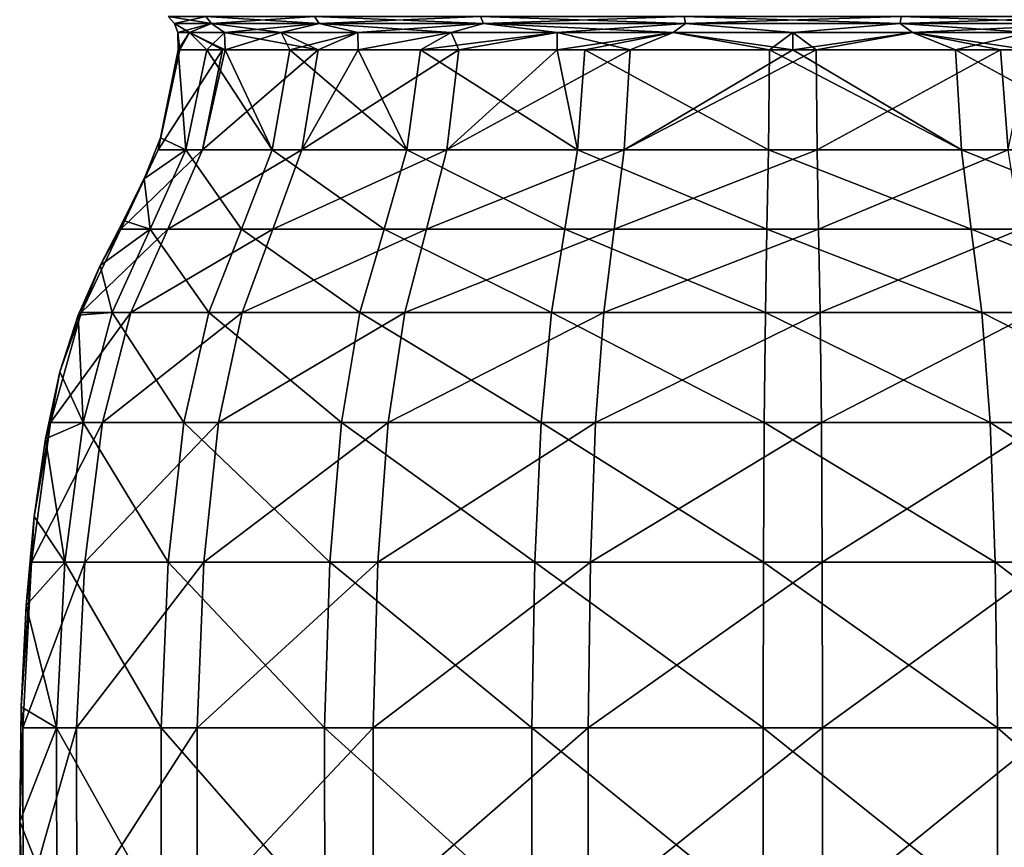
# Model space of a CAD drawing. Units: millimetres. Extents: x -34 to 34, y 0 to 217.
# Drawn here: x -17 to 5, y 109 to 127 of the extents above; entities that cross this region are included whole.
import ezdxf

# ---------------------------------------------------------------- set-up
doc = ezdxf.new("R2010")
doc.units = ezdxf.units.MM
doc.header["$LTSCALE"] = 65.185185
for name, color, linetype in [('242', 7, 'CONTINUOUS'), ('251', 7, 'CONTINUOUS'), ('319', 7, 'CONTINUOUS'), ('320', 7, 'CONTINUOUS'), ('321', 7, 'CONTINUOUS'), ('322', 7, 'CONTINUOUS')]:
    doc.layers.add(name, color=color, linetype=linetype)

msp = doc.modelspace()

# ---------------------------------------------------------------- linework, layer by layer
at = {"layer": '242', "linetype": 'Continuous'}
for points in [[(-12.837, 124.138, 5.172), (-12.399, 126.309, 4.996), (-13.799, 124.138, 1.057), (-12.837, 124.138, 5.172)], [(-13.799, 124.138, 1.057), (-12.399, 126.309, 4.996), (-13.329, 126.309, 1.014), (-13.799, 124.138, 1.057)], [(-13.799, 124.138, 1.057), (-13.329, 126.309, 1.014), (-13.749, 124.396), (-13.799, 124.138, 1.057)], [(-13.749, 124.396), (-13.329, 126.309, 1.014), (-13.367, 126.309), (-13.749, 124.396)], [(-10.678, 124.138, 8.805), (-10.319, 126.309, 8.498), (-12.837, 124.138, 5.172), (-10.678, 124.138, 8.805)], [(-12.837, 124.138, 5.172), (-10.319, 126.309, 8.498), (-12.346, 126.309, 5.123), (-12.837, 124.138, 5.172)], [(-12.399, 126.309, 4.996), (-12.837, 124.138, 5.172), (-12.346, 126.309, 5.123), (-12.399, 126.309, 4.996)], [(-7.523, 124.138, 11.616), (-7.26, 126.309, 11.224), (-10.678, 124.138, 8.805), (-7.523, 124.138, 11.616)], [(-10.678, 124.138, 8.805), (-7.26, 126.309, 11.224), (-9.451, 126.309, 9.453), (-10.678, 124.138, 8.805)], [(-10.319, 126.309, 8.498), (-10.678, 124.138, 8.805), (-9.451, 126.309, 9.453), (-10.319, 126.309, 8.498)], [(-3.667, 124.138, 13.345), (-3.537, 126.309, 12.891), (-7.523, 124.138, 11.616), (-3.667, 124.138, 13.345)], [(-7.523, 124.138, 11.616), (-3.537, 126.309, 12.891), (-5.122, 126.309, 12.347), (-7.523, 124.138, 11.616)], [(-7.26, 126.309, 11.224), (-7.523, 124.138, 11.616), (-5.122, 126.309, 12.347), (-7.26, 126.309, 11.224)], [(0.509, 126.309, 13.357), (0, 126.309, 13.367), (-3.667, 124.138, 13.345), (0.509, 126.309, 13.357)], [(-3.667, 124.138, 13.345), (0, 126.309, 13.367), (-3.537, 126.309, 12.891), (-3.667, 124.138, 13.345)], [(0.531, 124.138, 13.829), (0.509, 126.309, 13.357), (-3.667, 124.138, 13.345), (0.531, 124.138, 13.829)], [(0.509, 126.309, 13.357), (0.531, 124.138, 13.829), (4.519, 126.309, 12.58), (0.509, 126.309, 13.357)], [(4.519, 126.309, 12.58), (0.531, 124.138, 13.829), (4.68, 124.138, 13.024), (4.519, 126.309, 12.58)], [(4.519, 126.309, 12.58), (4.68, 124.138, 13.024), (5.122, 126.309, 12.347), (4.519, 126.309, 12.58)], [(-14.102, 123.507), (-13.799, 124.138, 1.057), (-13.749, 124.396), (-14.102, 123.507)], [(-13.592, 122.414, 5.476), (-12.837, 124.138, 5.172), (-14.61, 122.414, 1.12), (-13.592, 122.414, 5.476)], [(-14.61, 122.414, 1.12), (-12.837, 124.138, 5.172), (-13.799, 124.138, 1.057), (-14.61, 122.414, 1.12)], [(-14.61, 122.414, 1.12), (-13.799, 124.138, 1.057), (-14.557, 122.597), (-14.61, 122.414, 1.12)], [(-14.557, 122.597), (-13.799, 124.138, 1.057), (-14.102, 123.507), (-14.557, 122.597)], [(-11.305, 122.414, 9.322), (-10.678, 124.138, 8.805), (-13.592, 122.414, 5.476), (-11.305, 122.414, 9.322)], [(-13.592, 122.414, 5.476), (-10.678, 124.138, 8.805), (-12.837, 124.138, 5.172), (-13.592, 122.414, 5.476)], [(-7.965, 122.414, 12.299), (-7.523, 124.138, 11.616), (-11.305, 122.414, 9.322), (-7.965, 122.414, 12.299)], [(-11.305, 122.414, 9.322), (-7.523, 124.138, 11.616), (-10.678, 124.138, 8.805), (-11.305, 122.414, 9.322)], [(-3.882, 122.414, 14.13), (-3.667, 124.138, 13.345), (-7.965, 122.414, 12.299), (-3.882, 122.414, 14.13)], [(-7.965, 122.414, 12.299), (-3.667, 124.138, 13.345), (-7.523, 124.138, 11.616), (-7.965, 122.414, 12.299)], [(0.562, 122.414, 14.642), (0.531, 124.138, 13.829), (-3.882, 122.414, 14.13), (0.562, 122.414, 14.642)], [(-3.882, 122.414, 14.13), (0.531, 124.138, 13.829), (-3.667, 124.138, 13.345), (-3.882, 122.414, 14.13)], [(0.531, 124.138, 13.829), (0.562, 122.414, 14.642), (4.68, 124.138, 13.024), (0.531, 124.138, 13.829)], [(4.68, 124.138, 13.024), (0.562, 122.414, 14.642), (4.955, 122.414, 13.79), (4.68, 124.138, 13.024)], [(-15.064, 121.62), (-14.61, 122.414, 1.12), (-14.557, 122.597), (-15.064, 121.62)], [(-14.397, 120.597, 5.801), (-13.592, 122.414, 5.476), (-15.476, 120.597, 1.186), (-14.397, 120.597, 5.801)], [(-15.476, 120.597, 1.186), (-13.592, 122.414, 5.476), (-14.61, 122.414, 1.12), (-15.476, 120.597, 1.186)], [(-15.476, 120.597, 1.186), (-14.61, 122.414, 1.12), (-15.064, 121.62), (-15.476, 120.597, 1.186)], [(-11.975, 120.597, 9.875), (-11.305, 122.414, 9.322), (-14.397, 120.597, 5.801), (-11.975, 120.597, 9.875)], [(-14.397, 120.597, 5.801), (-11.305, 122.414, 9.322), (-13.592, 122.414, 5.476), (-14.397, 120.597, 5.801)], [(-8.437, 120.597, 13.028), (-7.965, 122.414, 12.299), (-11.975, 120.597, 9.875), (-8.437, 120.597, 13.028)], [(-11.975, 120.597, 9.875), (-7.965, 122.414, 12.299), (-11.305, 122.414, 9.322), (-11.975, 120.597, 9.875)], [(-4.112, 120.597, 14.967), (-3.882, 122.414, 14.13), (-8.437, 120.597, 13.028), (-4.112, 120.597, 14.967)], [(-8.437, 120.597, 13.028), (-3.882, 122.414, 14.13), (-7.965, 122.414, 12.299), (-8.437, 120.597, 13.028)], [(0.596, 120.597, 15.51), (0.562, 122.414, 14.642), (-4.112, 120.597, 14.967), (0.596, 120.597, 15.51)], [(-4.112, 120.597, 14.967), (0.562, 122.414, 14.642), (-3.882, 122.414, 14.13), (-4.112, 120.597, 14.967)], [(0.562, 122.414, 14.642), (0.596, 120.597, 15.51), (4.955, 122.414, 13.79), (0.562, 122.414, 14.642)], [(4.955, 122.414, 13.79), (0.596, 120.597, 15.51), (5.248, 120.597, 14.607), (4.955, 122.414, 13.79)], [(-15.543, 120.542), (-15.476, 120.597, 1.186), (-15.064, 121.62), (-15.543, 120.542)], [(-15.015, 118.207, 6.05), (-14.397, 120.597, 5.801), (-16.141, 118.207, 1.237), (-15.015, 118.207, 6.05)], [(-16.141, 118.207, 1.237), (-14.397, 120.597, 5.801), (-15.476, 120.597, 1.186), (-16.141, 118.207, 1.237)], [(-16.141, 118.207, 1.237), (-15.476, 120.597, 1.186), (-15.936, 119.31), (-16.141, 118.207, 1.237)], [(-15.936, 119.31), (-15.476, 120.597, 1.186), (-15.543, 120.542), (-15.936, 119.31)], [(-12.489, 118.207, 10.299), (-11.975, 120.597, 9.875), (-15.015, 118.207, 6.05), (-12.489, 118.207, 10.299)], [(-15.015, 118.207, 6.05), (-11.975, 120.597, 9.875), (-14.397, 120.597, 5.801), (-15.015, 118.207, 6.05)], [(-8.799, 118.207, 13.587), (-8.437, 120.597, 13.028), (-12.489, 118.207, 10.299), (-8.799, 118.207, 13.587)], [(-12.489, 118.207, 10.299), (-8.437, 120.597, 13.028), (-11.975, 120.597, 9.875), (-12.489, 118.207, 10.299)], [(-4.289, 118.207, 15.609), (-4.112, 120.597, 14.967), (-8.799, 118.207, 13.587), (-4.289, 118.207, 15.609)], [(-8.799, 118.207, 13.587), (-4.112, 120.597, 14.967), (-8.437, 120.597, 13.028), (-8.799, 118.207, 13.587)], [(0.621, 118.207, 16.176), (0.596, 120.597, 15.51), (-4.289, 118.207, 15.609), (0.621, 118.207, 16.176)], [(-4.289, 118.207, 15.609), (0.596, 120.597, 15.51), (-4.112, 120.597, 14.967), (-4.289, 118.207, 15.609)], [(0.596, 120.597, 15.51), (0.621, 118.207, 16.176), (5.248, 120.597, 14.607), (0.596, 120.597, 15.51)], [(5.248, 120.597, 14.607), (0.621, 118.207, 16.176), (5.474, 118.207, 15.234), (5.248, 120.597, 14.607)], [(-16.254, 117.852), (-16.141, 118.207, 1.237), (-15.936, 119.31), (-16.254, 117.852)], [(-15.398, 115.168, 6.204), (-15.015, 118.207, 6.05), (-16.553, 115.168, 1.268), (-15.398, 115.168, 6.204)], [(-16.553, 115.168, 1.268), (-15.015, 118.207, 6.05), (-16.141, 118.207, 1.237), (-16.553, 115.168, 1.268)], [(-16.553, 115.168, 1.268), (-16.141, 118.207, 1.237), (-16.5, 116.159), (-16.553, 115.168, 1.268)], [(-16.5, 116.159), (-16.141, 118.207, 1.237), (-16.254, 117.852), (-16.5, 116.159)], [(-12.808, 115.168, 10.562), (-12.489, 118.207, 10.299), (-15.398, 115.168, 6.204), (-12.808, 115.168, 10.562)], [(-15.398, 115.168, 6.204), (-12.489, 118.207, 10.299), (-15.015, 118.207, 6.05), (-15.398, 115.168, 6.204)], [(-9.024, 115.168, 13.934), (-8.799, 118.207, 13.587), (-12.808, 115.168, 10.562), (-9.024, 115.168, 13.934)], [(-12.808, 115.168, 10.562), (-8.799, 118.207, 13.587), (-12.489, 118.207, 10.299), (-12.808, 115.168, 10.562)], [(-4.399, 115.168, 16.008), (-4.289, 118.207, 15.609), (-9.024, 115.168, 13.934), (-4.399, 115.168, 16.008)], [(-9.024, 115.168, 13.934), (-4.289, 118.207, 15.609), (-8.799, 118.207, 13.587), (-9.024, 115.168, 13.934)], [(0.637, 115.168, 16.589), (0.621, 118.207, 16.176), (-4.399, 115.168, 16.008), (0.637, 115.168, 16.589)], [(-4.399, 115.168, 16.008), (0.621, 118.207, 16.176), (-4.289, 118.207, 15.609), (-4.399, 115.168, 16.008)], [(0.621, 118.207, 16.176), (0.637, 115.168, 16.589), (5.474, 118.207, 15.234), (0.621, 118.207, 16.176)], [(5.474, 118.207, 15.234), (0.637, 115.168, 16.589), (5.613, 115.168, 15.623), (5.474, 118.207, 15.234)], [(-16.675, 114.222), (-16.553, 115.168, 1.268), (-16.5, 116.159), (-16.675, 114.222)], [(-16.742, 111.565, 1.283), (-16.553, 115.168, 1.268), (-16.78, 112.022), (-16.742, 111.565, 1.283)], [(-16.78, 112.022), (-16.553, 115.168, 1.268), (-16.675, 114.222), (-16.78, 112.022)], [(-15.575, 111.565, 6.275), (-15.398, 115.168, 6.204), (-16.742, 111.565, 1.283), (-15.575, 111.565, 6.275)], [(-16.742, 111.565, 1.283), (-15.398, 115.168, 6.204), (-16.553, 115.168, 1.268), (-16.742, 111.565, 1.283)], [(-12.955, 111.565, 10.683), (-12.808, 115.168, 10.562), (-15.575, 111.565, 6.275), (-12.955, 111.565, 10.683)], [(-15.575, 111.565, 6.275), (-12.808, 115.168, 10.562), (-15.398, 115.168, 6.204), (-15.575, 111.565, 6.275)], [(-9.128, 111.565, 14.094), (-9.024, 115.168, 13.934), (-12.955, 111.565, 10.683), (-9.128, 111.565, 14.094)], [(-12.955, 111.565, 10.683), (-9.024, 115.168, 13.934), (-12.808, 115.168, 10.562), (-12.955, 111.565, 10.683)], [(-4.449, 111.565, 16.191), (-4.399, 115.168, 16.008), (-9.128, 111.565, 14.094), (-4.449, 111.565, 16.191)], [(-9.128, 111.565, 14.094), (-4.399, 115.168, 16.008), (-9.024, 115.168, 13.934), (-9.128, 111.565, 14.094)], [(0.644, 111.565, 16.779), (0.637, 115.168, 16.589), (-4.449, 111.565, 16.191), (0.644, 111.565, 16.779)], [(-4.449, 111.565, 16.191), (0.637, 115.168, 16.589), (-4.399, 115.168, 16.008), (-4.449, 111.565, 16.191)], [(0.637, 115.168, 16.589), (0.644, 111.565, 16.779), (5.613, 115.168, 15.623), (0.637, 115.168, 16.589)], [(5.613, 115.168, 15.623), (0.644, 111.565, 16.779), (5.678, 111.565, 15.802), (5.613, 115.168, 15.623)], [(-16.812, 109.526), (-16.742, 111.565, 1.283), (-16.78, 112.022), (-16.812, 109.526)], [(-16.74, 107.483, 1.283), (-16.742, 111.565, 1.283), (-16.812, 109.526), (-16.74, 107.483, 1.283)], [(-16.74, 107.483, 1.283), (-15.575, 111.565, 6.275), (-16.742, 111.565, 1.283), (-16.74, 107.483, 1.283)], [(-15.573, 107.483, 6.274), (-15.575, 111.565, 6.275), (-16.74, 107.483, 1.283), (-15.573, 107.483, 6.274)], [(-15.573, 107.483, 6.274), (-12.955, 111.565, 10.683), (-15.575, 111.565, 6.275), (-15.573, 107.483, 6.274)], [(-12.953, 107.483, 10.681), (-12.955, 111.565, 10.683), (-15.573, 107.483, 6.274), (-12.953, 107.483, 10.681)], [(-12.953, 107.483, 10.681), (-9.128, 111.565, 14.094), (-12.955, 111.565, 10.683), (-12.953, 107.483, 10.681)], [(-9.126, 107.483, 14.092), (-9.128, 111.565, 14.094), (-12.953, 107.483, 10.681), (-9.126, 107.483, 14.092)], [(-9.126, 107.483, 14.092), (-4.449, 111.565, 16.191), (-9.128, 111.565, 14.094), (-9.126, 107.483, 14.092)], [(-4.448, 107.483, 16.189), (-4.449, 111.565, 16.191), (-9.126, 107.483, 14.092), (-4.448, 107.483, 16.189)], [(-4.448, 107.483, 16.189), (0.644, 111.565, 16.779), (-4.449, 111.565, 16.191), (-4.448, 107.483, 16.189)], [(0.644, 107.483, 16.777), (0.644, 111.565, 16.779), (-4.448, 107.483, 16.189), (0.644, 107.483, 16.777)], [(0.644, 111.565, 16.779), (0.644, 107.483, 16.777), (5.678, 111.565, 15.802), (0.644, 111.565, 16.779)], [(5.678, 111.565, 15.802), (0.644, 107.483, 16.777), (5.677, 107.483, 15.8), (5.678, 111.565, 15.802)], [(-16.77, 106.692), (-16.74, 107.483, 1.283), (-16.812, 109.526), (-16.77, 106.692)]]:
    msp.add_3dface(points, dxfattribs=at)
at = {"layer": '251', "linetype": 'Continuous'}
for points in [[(-13.749, 124.396), (-13.367, 126.309), (-13.196, 124.138, -4.172), (-13.749, 124.396)], [(-13.367, 126.309), (-12.746, 126.309, -4.027), (-13.196, 124.138, -4.172), (-13.367, 126.309)], [(-12.746, 126.309, -4.027), (-11.321, 124.138, -7.96), (-13.196, 124.138, -4.172), (-12.746, 126.309, -4.027)], [(-12.347, 126.309, -5.123), (-11.321, 124.138, -7.96), (-12.746, 126.309, -4.027), (-12.347, 126.309, -5.123)], [(-10.94, 126.309, -7.68), (-11.321, 124.138, -7.96), (-12.347, 126.309, -5.123), (-10.94, 126.309, -7.68)], [(-10.94, 126.309, -7.68), (-8.392, 124.138, -11.005), (-11.321, 124.138, -7.96), (-10.94, 126.309, -7.68)], [(-9.452, 126.309, -9.452), (-8.392, 124.138, -11.005), (-10.94, 126.309, -7.68), (-9.452, 126.309, -9.452)], [(-8.097, 126.309, -10.636), (-8.392, 124.138, -11.005), (-9.452, 126.309, -9.452), (-8.097, 126.309, -10.636)], [(-8.097, 126.309, -10.636), (-4.68, 124.138, -13.024), (-8.392, 124.138, -11.005), (-8.097, 126.309, -10.636)], [(-5.122, 126.309, -12.347), (-4.68, 124.138, -13.024), (-8.097, 126.309, -10.636), (-5.122, 126.309, -12.347)], [(-4.519, 126.309, -12.58), (-4.68, 124.138, -13.024), (-5.122, 126.309, -12.347), (-4.519, 126.309, -12.58)], [(-4.519, 126.309, -12.58), (-0.531, 124.138, -13.829), (-4.68, 124.138, -13.024), (-4.519, 126.309, -12.58)], [(-0.509, 126.309, -13.357), (-0.531, 124.138, -13.829), (-4.519, 126.309, -12.58), (-0.509, 126.309, -13.357)], [(-0.509, 126.309, -13.357), (3.667, 124.138, -13.345), (-0.531, 124.138, -13.829), (-0.509, 126.309, -13.357)], [(0, 126.309, -13.367), (3.667, 124.138, -13.345), (-0.509, 126.309, -13.357), (0, 126.309, -13.367)], [(3.537, 126.309, -12.891), (3.667, 124.138, -13.345), (0, 126.309, -13.367), (3.537, 126.309, -12.891)], [(5.122, 126.309, -12.347), (7.523, 124.138, -11.616), (3.537, 126.309, -12.891), (5.122, 126.309, -12.347)], [(3.537, 126.309, -12.891), (7.523, 124.138, -11.616), (3.667, 124.138, -13.345), (3.537, 126.309, -12.891)], [(-14.102, 123.507), (-13.749, 124.396), (-13.196, 124.138, -4.172), (-14.102, 123.507)], [(-14.102, 123.507), (-13.196, 124.138, -4.172), (-13.972, 122.414, -4.418), (-14.102, 123.507)], [(-13.196, 124.138, -4.172), (-11.987, 122.414, -8.428), (-13.972, 122.414, -4.418), (-13.196, 124.138, -4.172)], [(-11.321, 124.138, -7.96), (-11.987, 122.414, -8.428), (-13.196, 124.138, -4.172), (-11.321, 124.138, -7.96)], [(-11.321, 124.138, -7.96), (-8.885, 122.414, -11.652), (-11.987, 122.414, -8.428), (-11.321, 124.138, -7.96)], [(-8.392, 124.138, -11.005), (-8.885, 122.414, -11.652), (-11.321, 124.138, -7.96), (-8.392, 124.138, -11.005)], [(-8.392, 124.138, -11.005), (-4.955, 122.414, -13.79), (-8.885, 122.414, -11.652), (-8.392, 124.138, -11.005)], [(-4.68, 124.138, -13.024), (-4.955, 122.414, -13.79), (-8.392, 124.138, -11.005), (-4.68, 124.138, -13.024)], [(-4.68, 124.138, -13.024), (-0.562, 122.414, -14.642), (-4.955, 122.414, -13.79), (-4.68, 124.138, -13.024)], [(-0.531, 124.138, -13.829), (-0.562, 122.414, -14.642), (-4.68, 124.138, -13.024), (-0.531, 124.138, -13.829)], [(-0.531, 124.138, -13.829), (3.882, 122.414, -14.13), (-0.562, 122.414, -14.642), (-0.531, 124.138, -13.829)], [(3.667, 124.138, -13.345), (3.882, 122.414, -14.13), (-0.531, 124.138, -13.829), (3.667, 124.138, -13.345)], [(7.523, 124.138, -11.616), (7.965, 122.414, -12.299), (3.667, 124.138, -13.345), (7.523, 124.138, -11.616)], [(3.667, 124.138, -13.345), (7.965, 122.414, -12.299), (3.882, 122.414, -14.13), (3.667, 124.138, -13.345)], [(-14.557, 122.597), (-14.102, 123.507), (-13.972, 122.414, -4.418), (-14.557, 122.597)], [(-15.064, 121.62), (-14.557, 122.597), (-13.972, 122.414, -4.418), (-15.064, 121.62)], [(-15.064, 121.62), (-13.972, 122.414, -4.418), (-14.799, 120.597, -4.679), (-15.064, 121.62)], [(-13.972, 122.414, -4.418), (-12.697, 120.597, -8.927), (-14.799, 120.597, -4.679), (-13.972, 122.414, -4.418)], [(-11.987, 122.414, -8.428), (-12.697, 120.597, -8.927), (-13.972, 122.414, -4.418), (-11.987, 122.414, -8.428)], [(-11.987, 122.414, -8.428), (-9.412, 120.597, -12.342), (-12.697, 120.597, -8.927), (-11.987, 122.414, -8.428)], [(-8.885, 122.414, -11.652), (-9.412, 120.597, -12.342), (-11.987, 122.414, -8.428), (-8.885, 122.414, -11.652)], [(-8.885, 122.414, -11.652), (-5.248, 120.597, -14.607), (-9.412, 120.597, -12.342), (-8.885, 122.414, -11.652)], [(-4.955, 122.414, -13.79), (-5.248, 120.597, -14.607), (-8.885, 122.414, -11.652), (-4.955, 122.414, -13.79)], [(-4.955, 122.414, -13.79), (-0.596, 120.597, -15.51), (-5.248, 120.597, -14.607), (-4.955, 122.414, -13.79)], [(-0.562, 122.414, -14.642), (-0.596, 120.597, -15.51), (-4.955, 122.414, -13.79), (-0.562, 122.414, -14.642)], [(-0.562, 122.414, -14.642), (4.112, 120.597, -14.967), (-0.596, 120.597, -15.51), (-0.562, 122.414, -14.642)], [(3.882, 122.414, -14.13), (4.112, 120.597, -14.967), (-0.562, 122.414, -14.642), (3.882, 122.414, -14.13)], [(7.965, 122.414, -12.299), (8.437, 120.597, -13.028), (3.882, 122.414, -14.13), (7.965, 122.414, -12.299)], [(3.882, 122.414, -14.13), (8.437, 120.597, -13.028), (4.112, 120.597, -14.967), (3.882, 122.414, -14.13)], [(-15.543, 120.542), (-15.064, 121.62), (-14.799, 120.597, -4.679), (-15.543, 120.542)], [(-15.543, 120.542), (-14.799, 120.597, -4.679), (-15.435, 118.207, -4.88), (-15.543, 120.542)], [(-14.799, 120.597, -4.679), (-13.243, 118.207, -9.31), (-15.435, 118.207, -4.88), (-14.799, 120.597, -4.679)], [(-12.697, 120.597, -8.927), (-13.243, 118.207, -9.31), (-14.799, 120.597, -4.679), (-12.697, 120.597, -8.927)], [(-12.697, 120.597, -8.927), (-9.816, 118.207, -12.872), (-13.243, 118.207, -9.31), (-12.697, 120.597, -8.927)], [(-9.412, 120.597, -12.342), (-9.816, 118.207, -12.872), (-12.697, 120.597, -8.927), (-9.412, 120.597, -12.342)], [(-9.412, 120.597, -12.342), (-5.474, 118.207, -15.234), (-9.816, 118.207, -12.872), (-9.412, 120.597, -12.342)], [(-5.248, 120.597, -14.607), (-5.474, 118.207, -15.234), (-9.412, 120.597, -12.342), (-5.248, 120.597, -14.607)], [(-5.248, 120.597, -14.607), (-0.621, 118.207, -16.176), (-5.474, 118.207, -15.234), (-5.248, 120.597, -14.607)], [(-0.596, 120.597, -15.51), (-0.621, 118.207, -16.176), (-5.248, 120.597, -14.607), (-0.596, 120.597, -15.51)], [(-0.596, 120.597, -15.51), (4.289, 118.207, -15.609), (-0.621, 118.207, -16.176), (-0.596, 120.597, -15.51)], [(4.112, 120.597, -14.967), (4.289, 118.207, -15.609), (-0.596, 120.597, -15.51), (4.112, 120.597, -14.967)], [(8.437, 120.597, -13.028), (8.799, 118.207, -13.587), (4.112, 120.597, -14.967), (8.437, 120.597, -13.028)], [(4.112, 120.597, -14.967), (8.799, 118.207, -13.587), (4.289, 118.207, -15.609), (4.112, 120.597, -14.967)], [(-15.936, 119.31), (-15.543, 120.542), (-15.435, 118.207, -4.88), (-15.936, 119.31)], [(-16.254, 117.852), (-15.936, 119.31), (-15.435, 118.207, -4.88), (-16.254, 117.852)], [(-16.254, 117.852), (-15.435, 118.207, -4.88), (-15.829, 115.168, -5.005), (-16.254, 117.852)], [(-15.435, 118.207, -4.88), (-13.581, 115.168, -9.548), (-15.829, 115.168, -5.005), (-15.435, 118.207, -4.88)], [(-13.243, 118.207, -9.31), (-13.581, 115.168, -9.548), (-15.435, 118.207, -4.88), (-13.243, 118.207, -9.31)], [(-13.243, 118.207, -9.31), (-10.066, 115.168, -13.201), (-13.581, 115.168, -9.548), (-13.243, 118.207, -9.31)], [(-9.816, 118.207, -12.872), (-10.066, 115.168, -13.201), (-13.243, 118.207, -9.31), (-9.816, 118.207, -12.872)], [(-9.816, 118.207, -12.872), (-5.613, 115.168, -15.623), (-10.066, 115.168, -13.201), (-9.816, 118.207, -12.872)], [(-5.474, 118.207, -15.234), (-5.613, 115.168, -15.623), (-9.816, 118.207, -12.872), (-5.474, 118.207, -15.234)], [(-5.474, 118.207, -15.234), (-0.637, 115.168, -16.589), (-5.613, 115.168, -15.623), (-5.474, 118.207, -15.234)], [(-0.621, 118.207, -16.176), (-0.637, 115.168, -16.589), (-5.474, 118.207, -15.234), (-0.621, 118.207, -16.176)], [(-0.621, 118.207, -16.176), (4.399, 115.168, -16.008), (-0.637, 115.168, -16.589), (-0.621, 118.207, -16.176)], [(4.289, 118.207, -15.609), (4.399, 115.168, -16.008), (-0.621, 118.207, -16.176), (4.289, 118.207, -15.609)], [(8.799, 118.207, -13.587), (9.024, 115.168, -13.934), (4.289, 118.207, -15.609), (8.799, 118.207, -13.587)], [(4.289, 118.207, -15.609), (9.024, 115.168, -13.934), (4.399, 115.168, -16.008), (4.289, 118.207, -15.609)], [(-16.5, 116.159), (-16.254, 117.852), (-15.829, 115.168, -5.005), (-16.5, 116.159)], [(-16.675, 114.222), (-16.5, 116.159), (-15.829, 115.168, -5.005), (-16.675, 114.222)], [(-16.675, 114.222), (-15.829, 115.168, -5.005), (-16.01, 111.565, -5.062), (-16.675, 114.222)], [(-15.829, 115.168, -5.005), (-13.736, 111.565, -9.658), (-16.01, 111.565, -5.062), (-15.829, 115.168, -5.005)], [(-13.581, 115.168, -9.548), (-13.736, 111.565, -9.658), (-15.829, 115.168, -5.005), (-13.581, 115.168, -9.548)], [(-13.581, 115.168, -9.548), (-10.182, 111.565, -13.352), (-13.736, 111.565, -9.658), (-13.581, 115.168, -9.548)], [(-10.066, 115.168, -13.201), (-10.182, 111.565, -13.352), (-13.581, 115.168, -9.548), (-10.066, 115.168, -13.201)], [(-10.066, 115.168, -13.201), (-5.678, 111.565, -15.802), (-10.182, 111.565, -13.352), (-10.066, 115.168, -13.201)], [(-5.613, 115.168, -15.623), (-5.678, 111.565, -15.802), (-10.066, 115.168, -13.201), (-5.613, 115.168, -15.623)], [(-5.613, 115.168, -15.623), (-0.644, 111.565, -16.779), (-5.678, 111.565, -15.802), (-5.613, 115.168, -15.623)], [(-0.637, 115.168, -16.589), (-0.644, 111.565, -16.779), (-5.613, 115.168, -15.623), (-0.637, 115.168, -16.589)], [(-0.637, 115.168, -16.589), (4.449, 111.565, -16.191), (-0.644, 111.565, -16.779), (-0.637, 115.168, -16.589)], [(4.399, 115.168, -16.008), (4.449, 111.565, -16.191), (-0.637, 115.168, -16.589), (4.399, 115.168, -16.008)], [(9.024, 115.168, -13.934), (9.128, 111.565, -14.094), (4.399, 115.168, -16.008), (9.024, 115.168, -13.934)], [(4.399, 115.168, -16.008), (9.128, 111.565, -14.094), (4.449, 111.565, -16.191), (4.399, 115.168, -16.008)], [(-16.78, 112.022), (-16.675, 114.222), (-16.01, 111.565, -5.062), (-16.78, 112.022)], [(-16.812, 109.526), (-16.78, 112.022), (-16.01, 111.565, -5.062), (-16.812, 109.526)], [(-16.812, 109.526), (-16.01, 111.565, -5.062), (-16.008, 107.483, -5.061), (-16.812, 109.526)], [(-13.736, 111.565, -9.658), (-13.734, 107.483, -9.656), (-16.01, 111.565, -5.062), (-13.736, 111.565, -9.658)], [(-16.01, 111.565, -5.062), (-13.734, 107.483, -9.656), (-16.008, 107.483, -5.061), (-16.01, 111.565, -5.062)], [(-10.182, 111.565, -13.352), (-10.18, 107.483, -13.35), (-13.736, 111.565, -9.658), (-10.182, 111.565, -13.352)], [(-13.736, 111.565, -9.658), (-10.18, 107.483, -13.35), (-13.734, 107.483, -9.656), (-13.736, 111.565, -9.658)], [(-5.678, 111.565, -15.802), (-5.677, 107.483, -15.8), (-10.182, 111.565, -13.352), (-5.678, 111.565, -15.802)], [(-10.182, 111.565, -13.352), (-5.677, 107.483, -15.8), (-10.18, 107.483, -13.35), (-10.182, 111.565, -13.352)], [(-0.644, 111.565, -16.779), (-0.644, 107.483, -16.777), (-5.678, 111.565, -15.802), (-0.644, 111.565, -16.779)], [(-5.678, 111.565, -15.802), (-0.644, 107.483, -16.777), (-5.677, 107.483, -15.8), (-5.678, 111.565, -15.802)], [(4.449, 111.565, -16.191), (4.448, 107.483, -16.189), (-0.644, 111.565, -16.779), (4.449, 111.565, -16.191)], [(-0.644, 111.565, -16.779), (4.448, 107.483, -16.189), (-0.644, 107.483, -16.777), (-0.644, 111.565, -16.779)], [(4.449, 111.565, -16.191), (9.126, 107.483, -14.092), (4.448, 107.483, -16.189), (4.449, 111.565, -16.191)], [(9.128, 111.565, -14.094), (9.126, 107.483, -14.092), (4.449, 111.565, -16.191), (9.128, 111.565, -14.094)], [(-16.77, 106.692), (-16.812, 109.526), (-16.008, 107.483, -5.061), (-16.77, 106.692)]]:
    msp.add_3dface(points, dxfattribs=at)
at = {"layer": '319', "linetype": 'Continuous'}
for points in [[(-12.638, 126.882, 4.6), (-12.764, 127.037, 4.646), (-13.584, 127.038, 0), (-12.638, 126.882, 4.6)], [(-12.638, 126.882, 4.6), (-13.584, 127.038, 0), (-13.449, 126.883, 0), (-12.638, 126.882, 4.6)], [(-12.638, 126.882, 4.6), (-10.302, 126.882, 8.645), (-12.764, 127.037, 4.646), (-12.638, 126.882, 4.6)], [(-10.302, 126.882, 8.645), (-10.405, 127.037, 8.731), (-12.764, 127.037, 4.646), (-10.302, 126.882, 8.645)], [(-10.302, 126.882, 8.645), (-6.724, 126.882, 11.647), (-10.405, 127.037, 8.731), (-10.302, 126.882, 8.645)], [(-6.724, 126.882, 11.647), (-6.792, 127.037, 11.764), (-10.405, 127.037, 8.731), (-6.724, 126.882, 11.647)], [(-6.724, 126.882, 11.647), (-2.335, 126.882, 13.244), (-6.792, 127.037, 11.764), (-6.724, 126.882, 11.647)], [(-2.335, 126.882, 13.244), (-2.359, 127.037, 13.377), (-6.792, 127.037, 11.764), (-2.335, 126.882, 13.244)], [(-2.335, 126.882, 13.244), (2.335, 126.882, 13.244), (-2.359, 127.037, 13.377), (-2.335, 126.882, 13.244)], [(2.335, 126.882, 13.244), (2.359, 127.037, 13.377), (-2.359, 127.037, 13.377), (2.335, 126.882, 13.244)], [(2.335, 126.882, 13.244), (6.724, 126.882, 11.647), (2.359, 127.037, 13.377), (2.335, 126.882, 13.244)], [(6.724, 126.882, 11.647), (6.792, 127.037, 11.764), (2.359, 127.037, 13.377), (6.724, 126.882, 11.647)], [(-13.376, 126.688, 0), (-13.12, 126.688, 2.607), (-13.449, 126.883, 0), (-13.376, 126.688, 0)], [(-13.449, 126.883, 0), (-13.12, 126.688, 2.607), (-12.638, 126.882, 4.6), (-13.449, 126.883, 0)], [(-13.12, 126.688, 2.607), (-12.355, 126.688, 5.127), (-12.638, 126.882, 4.6), (-13.12, 126.688, 2.607)], [(-12.355, 126.688, 5.127), (-11.124, 126.688, 7.428), (-12.638, 126.882, 4.6), (-12.355, 126.688, 5.127)], [(-12.638, 126.882, 4.6), (-11.124, 126.688, 7.428), (-10.302, 126.882, 8.645), (-12.638, 126.882, 4.6)], [(-11.124, 126.688, 7.428), (-9.458, 126.688, 9.459), (-10.302, 126.882, 8.645), (-11.124, 126.688, 7.428)], [(-9.458, 126.688, 9.459), (-7.427, 126.688, 11.125), (-10.302, 126.882, 8.645), (-9.458, 126.688, 9.459)], [(-10.302, 126.882, 8.645), (-7.427, 126.688, 11.125), (-6.724, 126.882, 11.647), (-10.302, 126.882, 8.645)], [(-7.427, 126.688, 11.125), (-5.126, 126.688, 12.355), (-6.724, 126.882, 11.647), (-7.427, 126.688, 11.125)], [(-5.126, 126.688, 12.355), (-2.605, 126.688, 13.12), (-6.724, 126.882, 11.647), (-5.126, 126.688, 12.355)], [(-6.724, 126.882, 11.647), (-2.605, 126.688, 13.12), (-2.335, 126.882, 13.244), (-6.724, 126.882, 11.647)], [(-2.605, 126.688, 13.12), (0, 126.688, 13.376), (-2.335, 126.882, 13.244), (-2.605, 126.688, 13.12)], [(-2.335, 126.882, 13.244), (0, 126.688, 13.376), (2.335, 126.882, 13.244), (-2.335, 126.882, 13.244)], [(0, 126.688, 13.376), (2.605, 126.688, 13.12), (2.335, 126.882, 13.244), (0, 126.688, 13.376)], [(2.605, 126.688, 13.12), (5.126, 126.688, 12.355), (2.335, 126.882, 13.244), (2.605, 126.688, 13.12)], [(2.335, 126.882, 13.244), (5.126, 126.688, 12.355), (6.724, 126.882, 11.647), (2.335, 126.882, 13.244)]]:
    msp.add_3dface(points, dxfattribs=at)
at = {"layer": '320', "linetype": 'Continuous'}
for points in [[(-13.449, 126.883, 0), (-13.584, 127.038, 0), (-12.764, 127.037, -4.646), (-13.449, 126.883, 0)], [(-12.638, 126.882, -4.6), (-13.449, 126.883, 0), (-12.764, 127.037, -4.646), (-12.638, 126.882, -4.6)], [(-12.638, 126.882, -4.6), (-12.764, 127.037, -4.646), (-10.405, 127.037, -8.731), (-12.638, 126.882, -4.6)], [(-10.302, 126.882, -8.645), (-12.638, 126.882, -4.6), (-10.405, 127.037, -8.731), (-10.302, 126.882, -8.645)], [(-10.302, 126.882, -8.645), (-10.405, 127.037, -8.731), (-6.792, 127.037, -11.764), (-10.302, 126.882, -8.645)], [(-6.724, 126.882, -11.647), (-10.302, 126.882, -8.645), (-6.792, 127.037, -11.764), (-6.724, 126.882, -11.647)], [(-6.724, 126.882, -11.647), (-6.792, 127.037, -11.764), (-2.359, 127.037, -13.377), (-6.724, 126.882, -11.647)], [(-2.335, 126.882, -13.244), (-6.724, 126.882, -11.647), (-2.359, 127.037, -13.377), (-2.335, 126.882, -13.244)], [(-2.335, 126.882, -13.244), (-2.359, 127.037, -13.377), (2.359, 127.037, -13.377), (-2.335, 126.882, -13.244)], [(2.335, 126.882, -13.244), (-2.335, 126.882, -13.244), (2.359, 127.037, -13.377), (2.335, 126.882, -13.244)], [(6.724, 126.882, -11.647), (2.335, 126.882, -13.244), (6.792, 127.037, -11.764), (6.724, 126.882, -11.647)], [(2.335, 126.882, -13.244), (2.359, 127.037, -13.377), (6.792, 127.037, -11.764), (2.335, 126.882, -13.244)], [(-13.376, 126.688, 0), (-13.449, 126.883, 0), (-12.638, 126.882, -4.6), (-13.376, 126.688, 0)], [(-13.376, 126.688, 0), (-12.638, 126.882, -4.6), (-13.12, 126.688, -2.606), (-13.376, 126.688, 0)], [(-13.12, 126.688, -2.606), (-12.638, 126.882, -4.6), (-12.355, 126.688, -5.127), (-13.12, 126.688, -2.606)], [(-12.638, 126.882, -4.6), (-10.302, 126.882, -8.645), (-12.355, 126.688, -5.127), (-12.638, 126.882, -4.6)], [(-12.355, 126.688, -5.127), (-10.302, 126.882, -8.645), (-11.124, 126.688, -7.428), (-12.355, 126.688, -5.127)], [(-11.124, 126.688, -7.428), (-10.302, 126.882, -8.645), (-9.458, 126.688, -9.459), (-11.124, 126.688, -7.428)], [(-10.302, 126.882, -8.645), (-6.724, 126.882, -11.647), (-9.458, 126.688, -9.459), (-10.302, 126.882, -8.645)], [(-9.458, 126.688, -9.459), (-6.724, 126.882, -11.647), (-7.427, 126.688, -11.125), (-9.458, 126.688, -9.459)], [(-7.427, 126.688, -11.125), (-6.724, 126.882, -11.647), (-5.126, 126.688, -12.355), (-7.427, 126.688, -11.125)], [(-6.724, 126.882, -11.647), (-2.335, 126.882, -13.244), (-5.126, 126.688, -12.355), (-6.724, 126.882, -11.647)], [(-5.126, 126.688, -12.355), (-2.335, 126.882, -13.244), (-2.605, 126.688, -13.12), (-5.126, 126.688, -12.355)], [(-2.335, 126.882, -13.244), (0, 126.688, -13.376), (-2.605, 126.688, -13.12), (-2.335, 126.882, -13.244)], [(2.335, 126.882, -13.244), (0, 126.688, -13.376), (-2.335, 126.882, -13.244), (2.335, 126.882, -13.244)], [(2.605, 126.688, -13.12), (0, 126.688, -13.376), (2.335, 126.882, -13.244), (2.605, 126.688, -13.12)], [(6.724, 126.882, -11.647), (2.605, 126.688, -13.12), (2.335, 126.882, -13.244), (6.724, 126.882, -11.647)], [(5.126, 126.688, -12.355), (2.605, 126.688, -13.12), (6.724, 126.882, -11.647), (5.126, 126.688, -12.355)]]:
    msp.add_3dface(points, dxfattribs=at)
at = {"layer": '321', "linetype": 'Continuous'}
for points in [[(0, 126.309, 13.367), (0.509, 126.309, 13.357), (0, 126.688, 13.376), (0, 126.309, 13.367)], [(0.509, 126.309, 13.357), (2.605, 126.688, 13.12), (0, 126.688, 13.376), (0.509, 126.309, 13.357)], [(3.537, 126.309, -12.891), (0, 126.309, -13.367), (2.605, 126.688, -13.12), (3.537, 126.309, -12.891)], [(0, 126.309, -13.367), (0, 126.688, -13.376), (2.605, 126.688, -13.12), (0, 126.309, -13.367)], [(0.509, 126.309, 13.357), (4.519, 126.309, 12.58), (2.605, 126.688, 13.12), (0.509, 126.309, 13.357)], [(4.519, 126.309, 12.58), (5.122, 126.309, 12.347), (2.605, 126.688, 13.12), (4.519, 126.309, 12.58)], [(5.122, 126.309, 12.347), (5.126, 126.688, 12.355), (2.605, 126.688, 13.12), (5.122, 126.309, 12.347)], [(3.537, 126.309, -12.891), (2.605, 126.688, -13.12), (5.126, 126.688, -12.355), (3.537, 126.309, -12.891)], [(5.122, 126.309, -12.347), (3.537, 126.309, -12.891), (5.126, 126.688, -12.355), (5.122, 126.309, -12.347)]]:
    msp.add_3dface(points, dxfattribs=at)
at = {"layer": '322', "linetype": 'Continuous'}
for points in [[(-13.367, 126.309), (-13.329, 126.309, 1.014), (-13.376, 126.688, 0), (-13.367, 126.309)], [(-13.329, 126.309, 1.014), (-13.12, 126.688, 2.607), (-13.376, 126.688, 0), (-13.329, 126.309, 1.014)], [(-13.367, 126.309), (-13.376, 126.688, 0), (-13.12, 126.688, -2.606), (-13.367, 126.309)], [(-12.746, 126.309, -4.027), (-13.367, 126.309), (-13.12, 126.688, -2.606), (-12.746, 126.309, -4.027)], [(-13.329, 126.309, 1.014), (-12.399, 126.309, 4.996), (-13.12, 126.688, 2.607), (-13.329, 126.309, 1.014)], [(-12.399, 126.309, 4.996), (-12.346, 126.309, 5.123), (-13.12, 126.688, 2.607), (-12.399, 126.309, 4.996)], [(-12.346, 126.309, 5.123), (-12.355, 126.688, 5.127), (-13.12, 126.688, 2.607), (-12.346, 126.309, 5.123)], [(-12.746, 126.309, -4.027), (-13.12, 126.688, -2.606), (-12.355, 126.688, -5.127), (-12.746, 126.309, -4.027)], [(-12.347, 126.309, -5.123), (-12.746, 126.309, -4.027), (-12.355, 126.688, -5.127), (-12.347, 126.309, -5.123)], [(-12.346, 126.309, 5.123), (-10.319, 126.309, 8.498), (-12.355, 126.688, 5.127), (-12.346, 126.309, 5.123)], [(-10.319, 126.309, 8.498), (-11.124, 126.688, 7.428), (-12.355, 126.688, 5.127), (-10.319, 126.309, 8.498)], [(-12.347, 126.309, -5.123), (-12.355, 126.688, -5.127), (-11.124, 126.688, -7.428), (-12.347, 126.309, -5.123)], [(-10.94, 126.309, -7.68), (-12.347, 126.309, -5.123), (-11.124, 126.688, -7.428), (-10.94, 126.309, -7.68)], [(-10.319, 126.309, 8.498), (-9.458, 126.688, 9.459), (-11.124, 126.688, 7.428), (-10.319, 126.309, 8.498)], [(-10.94, 126.309, -7.68), (-11.124, 126.688, -7.428), (-9.458, 126.688, -9.459), (-10.94, 126.309, -7.68)], [(-9.452, 126.309, -9.452), (-10.94, 126.309, -7.68), (-9.458, 126.688, -9.459), (-9.452, 126.309, -9.452)], [(-10.319, 126.309, 8.498), (-9.451, 126.309, 9.453), (-9.458, 126.688, 9.459), (-10.319, 126.309, 8.498)], [(-9.451, 126.309, 9.453), (-7.427, 126.688, 11.125), (-9.458, 126.688, 9.459), (-9.451, 126.309, 9.453)], [(-9.452, 126.309, -9.452), (-9.458, 126.688, -9.459), (-7.427, 126.688, -11.125), (-9.452, 126.309, -9.452)], [(-8.097, 126.309, -10.636), (-9.452, 126.309, -9.452), (-7.427, 126.688, -11.125), (-8.097, 126.309, -10.636)], [(-9.451, 126.309, 9.453), (-7.26, 126.309, 11.224), (-7.427, 126.688, 11.125), (-9.451, 126.309, 9.453)], [(-5.122, 126.309, -12.347), (-8.097, 126.309, -10.636), (-5.126, 126.688, -12.355), (-5.122, 126.309, -12.347)], [(-8.097, 126.309, -10.636), (-7.427, 126.688, -11.125), (-5.126, 126.688, -12.355), (-8.097, 126.309, -10.636)], [(-7.26, 126.309, 11.224), (-5.126, 126.688, 12.355), (-7.427, 126.688, 11.125), (-7.26, 126.309, 11.224)], [(-7.26, 126.309, 11.224), (-5.122, 126.309, 12.347), (-5.126, 126.688, 12.355), (-7.26, 126.309, 11.224)], [(-5.122, 126.309, 12.347), (-3.537, 126.309, 12.891), (-5.126, 126.688, 12.355), (-5.122, 126.309, 12.347)], [(-3.537, 126.309, 12.891), (-2.605, 126.688, 13.12), (-5.126, 126.688, 12.355), (-3.537, 126.309, 12.891)], [(-5.122, 126.309, -12.347), (-5.126, 126.688, -12.355), (-2.605, 126.688, -13.12), (-5.122, 126.309, -12.347)], [(-4.519, 126.309, -12.58), (-5.122, 126.309, -12.347), (-2.605, 126.688, -13.12), (-4.519, 126.309, -12.58)], [(-0.509, 126.309, -13.357), (-4.519, 126.309, -12.58), (-2.605, 126.688, -13.12), (-0.509, 126.309, -13.357)], [(-3.537, 126.309, 12.891), (0, 126.309, 13.367), (-2.605, 126.688, 13.12), (-3.537, 126.309, 12.891)], [(0, 126.309, 13.367), (0, 126.688, 13.376), (-2.605, 126.688, 13.12), (0, 126.309, 13.367)], [(0, 126.688, -13.376), (-0.509, 126.309, -13.357), (-2.605, 126.688, -13.12), (0, 126.688, -13.376)], [(0, 126.309, -13.367), (-0.509, 126.309, -13.357), (0, 126.688, -13.376), (0, 126.309, -13.367)]]:
    msp.add_3dface(points, dxfattribs=at)

doc.saveas('drawing.dxf')
